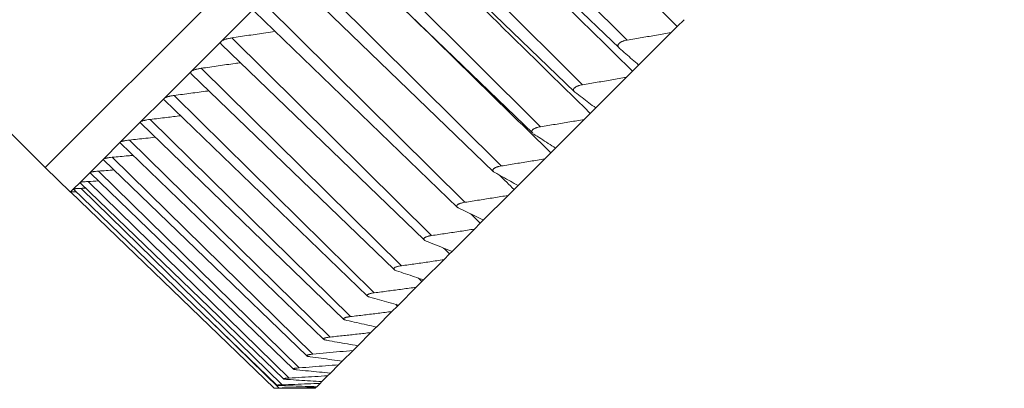
# Model space of a CAD drawing. Units: inches. Extents: x -88 to 712, y 1687 to 2987.
# Drawn here: x 437 to 466, y 1803 to 1813 of the extents above; entities that cross this region are included whole.
import ezdxf

# ---------------------------------------------------------------- set-up
doc = ezdxf.new("R2010")
doc.units = ezdxf.units.IN
doc.header["$MEASUREMENT"] = 0
doc.layers.add('1', color=7, linetype='Continuous')

msp = doc.modelspace()

# ---------------------------------------------------------------- linework, layer by layer
at = {"layer": '1', "color": 7, "linetype": 'Continuous', "lineweight": 18}
for p, q in [((319.383, 1927.771), (438.177, 1808.977)), ((512.423, 1883.223), (438.177, 1808.977)), ((512.423, 1883.223), (438.177, 1808.977)), ((454.948, 1812.652), (449.216, 1818.377)), ((448.882, 1818.056), (454.712, 1812.426)), ((453.66, 1811.364), (447.923, 1817.083)), ((447.595, 1816.791), (453.429, 1811.158)), ((452.449, 1810.153), (446.707, 1815.867)), ((446.386, 1815.603), (452.223, 1809.967)), ((451.319, 1809.023), (445.572, 1814.732)), ((445.257, 1814.496), (451.097, 1808.856)), ((443.253, 1812.613), (444.209, 1813.57)), ((450.272, 1807.976), (444.52, 1813.68)), ((444.212, 1813.472), (450.055, 1807.829)), ((456.388, 1813.046), (456.21, 1812.868)), ((456.583, 1813.24), (456.388, 1813.046)), ((449.312, 1807.016), (443.555, 1812.715)), ((456.21, 1812.868), (455.275, 1811.933)), ((442.386, 1811.747), (443.253, 1812.613)), ((443.255, 1812.534), (449.1, 1806.889)), ((455.281, 1811.939), (455.098, 1811.756)), ((441.611, 1810.972), (442.386, 1811.747)), ((442.389, 1811.681), (448.236, 1806.034)), ((448.441, 1806.146), (442.679, 1811.839)), ((454.92, 1811.578), (454.039, 1810.697)), ((455.098, 1811.756), (454.92, 1811.578)), ((447.662, 1805.366), (441.895, 1811.055)), ((440.931, 1810.291), (441.611, 1810.972)), ((441.614, 1810.92), (447.464, 1805.271)), ((453.882, 1810.54), (453.705, 1810.363)), ((454.055, 1810.712), (453.882, 1810.54)), ((440.346, 1809.707), (440.931, 1810.291)), ((440.933, 1810.253), (446.785, 1804.601)), ((446.977, 1804.681), (441.205, 1810.365)), ((453.705, 1810.363), (452.88, 1809.538)), ((439.86, 1809.221), (440.346, 1809.707)), ((440.348, 1809.68), (446.202, 1804.027)), ((446.387, 1804.091), (440.61, 1809.77)), ((452.744, 1809.402), (452.569, 1809.227)), ((452.88, 1809.538), (452.744, 1809.402)), ((439.473, 1808.833), (439.86, 1809.221)), ((439.862, 1809.202), (445.716, 1803.549)), ((445.894, 1803.598), (440.113, 1809.273)), ((452.569, 1809.227), (451.803, 1808.461)), ((438.177, 1808.977), (438.909, 1808.27)), ((439.186, 1808.546), (439.473, 1808.833)), ((439.476, 1808.821), (445.331, 1803.166)), ((445.5, 1803.204), (439.714, 1808.874)), ((438.999, 1808.36), (439.186, 1808.546)), ((439.186, 1808.546), (439.186, 1808.541)), ((439.189, 1808.538), (445.044, 1802.884)), ((445.205, 1802.909), (439.416, 1808.576)), ((451.803, 1808.461), (451.688, 1808.346)), ((438.909, 1808.27), (438.915, 1808.275)), ((438.909, 1808.27), (438.92, 1808.27)), ((438.915, 1808.275), (438.999, 1808.36)), ((438.915, 1808.275), (444.773, 1802.618)), ((438.999, 1808.36), (438.999, 1808.358)), ((439.002, 1808.356), (444.858, 1802.701)), ((445.011, 1802.715), (439.217, 1808.377)), ((451.515, 1808.173), (450.809, 1807.467)), ((451.688, 1808.346), (451.515, 1808.173)), ((450.715, 1807.373), (450.545, 1807.203)), ((450.809, 1807.467), (450.715, 1807.373)), ((450.545, 1807.203), (449.901, 1806.559)), ((449.83, 1806.488), (449.662, 1806.32)), ((449.901, 1806.559), (449.83, 1806.488)), ((449.662, 1806.32), (449.083, 1805.741)), ((449.033, 1805.691), (448.869, 1805.527)), ((449.083, 1805.741), (449.033, 1805.691)), ((448.869, 1805.527), (448.356, 1805.014)), ((448.168, 1804.826), (447.722, 1804.38)), ((448.328, 1804.986), (448.168, 1804.826)), ((448.356, 1805.014), (448.328, 1804.986)), ((444.918, 1802.622), (442.846, 1804.644)), ((447.561, 1804.219), (447.183, 1803.841)), ((447.717, 1804.375), (447.561, 1804.219)), ((447.049, 1803.707), (446.74, 1803.398)), ((447.183, 1803.841), (447.049, 1803.707)), ((446.74, 1803.398), (446.634, 1803.292)), ((446.634, 1803.292), (446.396, 1803.053)), ((446.149, 1802.807), (446.098, 1802.756)), ((446.316, 1802.974), (446.149, 1802.807)), ((446.396, 1803.053), (446.316, 1802.974)), ((445.856, 1802.613), (445.955, 1802.613)), ((445.979, 1802.637), (445.955, 1802.613)), ((446.002, 1802.66), (445.979, 1802.637)), ((446.098, 1802.756), (446.002, 1802.66))]:
    msp.add_line(p, q, dxfattribs=at)
for points in [[(450.714, 1818.635), (452.605, 1816.772), (454.497, 1814.909), (456.388, 1813.046)], [(449.418, 1817.34), (451.311, 1815.478), (453.205, 1813.617), (455.098, 1811.756)], [(448.198, 1816.119), (450.092, 1814.259), (451.987, 1812.4), (453.882, 1810.54)], [(448.428, 1813.631), (449.867, 1812.222), (451.306, 1810.812), (452.744, 1809.402)], [(456.21, 1812.868), (456.072, 1812.844), (455.793, 1812.796), (455.373, 1812.724), (455.09, 1812.676), (454.948, 1812.652)], [(454.717, 1812.421), (454.78, 1812.366), (454.905, 1812.256), (455.091, 1812.094), (455.214, 1811.986), (455.275, 1811.933)], [(454.92, 1811.578), (454.782, 1811.554), (454.504, 1811.506), (454.084, 1811.435), (453.802, 1811.388), (453.66, 1811.364)], [(453.442, 1811.147), (453.51, 1811.096), (453.644, 1810.995), (453.843, 1810.845), (453.974, 1810.746), (454.039, 1810.697)], [(453.705, 1810.363), (453.568, 1810.34), (453.291, 1810.293), (452.872, 1810.223), (452.59, 1810.176), (452.449, 1810.153)], [(452.245, 1809.95), (452.317, 1809.903), (452.46, 1809.811), (452.671, 1809.674), (452.811, 1809.583), (452.88, 1809.538)], [(452.569, 1809.227), (452.432, 1809.204), (452.156, 1809.159), (451.74, 1809.091), (451.459, 1809.045), (451.319, 1809.023)], [(439.473, 1808.833), (439.469, 1808.83), (439.469, 1808.826), (439.473, 1808.823)], [(439.714, 1808.874), (439.865, 1808.886), (440.016, 1808.897), (440.165, 1808.909)], [(451.13, 1808.834), (451.206, 1808.792), (451.357, 1808.708), (451.581, 1808.583), (451.729, 1808.501), (451.803, 1808.461)], [(451.267, 1808.758), (451.407, 1808.62), (451.548, 1808.483), (451.688, 1808.346)], [(439.416, 1808.576), (439.515, 1808.581), (439.613, 1808.587), (439.712, 1808.592)], [(439.217, 1808.377), (439.262, 1808.379), (439.306, 1808.381), (439.35, 1808.382)], [(451.515, 1808.173), (451.378, 1808.151), (451.105, 1808.107), (450.69, 1808.041), (450.412, 1807.998), (450.272, 1807.976)], [(450.098, 1807.802), (450.178, 1807.764), (450.338, 1807.689), (450.575, 1807.577), (450.731, 1807.503), (450.809, 1807.467)], [(450.444, 1807.638), (450.535, 1807.55), (450.625, 1807.462), (450.715, 1807.373)], [(450.545, 1807.203), (450.41, 1807.182), (450.138, 1807.14), (449.727, 1807.078), (449.451, 1807.037), (449.312, 1807.016)], [(449.153, 1806.858), (449.238, 1806.824), (449.406, 1806.757), (449.655, 1806.657), (449.819, 1806.592), (449.901, 1806.559)], [(449.657, 1806.656), (449.715, 1806.6), (449.772, 1806.544), (449.83, 1806.488)], [(449.662, 1806.32), (449.528, 1806.301), (449.259, 1806.262), (448.852, 1806.203), (448.579, 1806.165), (448.441, 1806.146)], [(448.298, 1806.003), (448.387, 1805.973), (448.563, 1805.914), (448.824, 1805.827), (448.997, 1805.769), (449.083, 1805.741)], [(448.931, 1805.792), (448.965, 1805.758), (448.999, 1805.725), (449.033, 1805.691)], [(448.869, 1805.527), (448.737, 1805.509), (448.471, 1805.473), (448.068, 1805.419), (447.798, 1805.384), (447.662, 1805.366)], [(447.535, 1805.24), (447.628, 1805.214), (447.812, 1805.163), (448.085, 1805.088), (448.266, 1805.038), (448.356, 1805.014)], [(448.168, 1804.826), (448.037, 1804.81), (447.775, 1804.777), (447.378, 1804.729), (447.111, 1804.697), (446.977, 1804.681)], [(448.278, 1805.035), (448.295, 1805.019), (448.312, 1805.003), (448.328, 1804.986)], [(446.866, 1804.571), (446.963, 1804.549), (447.155, 1804.506), (447.44, 1804.442), (447.628, 1804.4), (447.722, 1804.38)], [(447.561, 1804.219), (447.432, 1804.204), (447.173, 1804.175), (446.782, 1804.133), (446.519, 1804.105), (446.387, 1804.091)], [(447.708, 1804.383), (447.711, 1804.38), (447.714, 1804.377), (447.717, 1804.375)], [(446.293, 1803.998), (446.394, 1803.98), (446.593, 1803.944), (446.889, 1803.892), (447.085, 1803.858), (447.183, 1803.841)], [(447.049, 1803.707), (446.922, 1803.694), (446.668, 1803.67), (446.283, 1803.634), (446.024, 1803.61), (445.894, 1803.598)], [(445.818, 1803.522), (445.922, 1803.508), (446.128, 1803.479), (446.436, 1803.438), (446.639, 1803.412), (446.74, 1803.398)], [(445.441, 1803.145), (445.548, 1803.134), (445.762, 1803.113), (446.081, 1803.083), (446.291, 1803.063), (446.396, 1803.053)], [(446.634, 1803.292), (446.509, 1803.281), (446.259, 1803.262), (445.881, 1803.232), (445.627, 1803.213), (445.5, 1803.204)], [(445.164, 1802.868), (445.275, 1802.861), (445.496, 1802.847), (445.824, 1802.826), (446.041, 1802.813), (446.149, 1802.807)], [(446.316, 1802.974), (446.194, 1802.967), (445.95, 1802.952), (445.579, 1802.93), (445.33, 1802.916), (445.205, 1802.909)], [(445.979, 1802.637), (445.862, 1802.635), (445.629, 1802.631), (445.275, 1802.626), (445.037, 1802.623), (444.918, 1802.622)], [(444.987, 1802.691), (445.102, 1802.688), (445.329, 1802.68), (445.667, 1802.67), (445.891, 1802.663), (446.002, 1802.66)], [(446.098, 1802.756), (445.979, 1802.751), (445.739, 1802.741), (445.377, 1802.728), (445.133, 1802.719), (445.011, 1802.715)]]:
    msp.add_open_spline(points, degree=3, dxfattribs=at)
for points, knots in [([(443.555, 1812.715), (443.522, 1812.71), (443.49, 1812.704), (443.444, 1812.694), (443.429, 1812.691), (443.407, 1812.685), (443.4, 1812.683), (443.386, 1812.679), (443.365, 1812.673), (443.346, 1812.666), (443.328, 1812.659), (443.322, 1812.656), (443.311, 1812.651), (443.306, 1812.649), (443.28, 1812.636), (443.264, 1812.625), (443.253, 1812.613)], [0, 0, 0, 0, 0.25, 0.25, 0.375, 0.375, 0.4375, 0.4375, 0.5, 0.625, 0.625, 0.6875, 0.6875, 0.75, 0.75, 1, 1, 1, 1]), ([(443.555, 1812.715), (443.72, 1812.74), (444.048, 1812.789), (444.462, 1812.852), (444.711, 1812.891), (444.8, 1812.905)], [0, 0, 0, 0, 0.392518, 0.785035, 1, 1, 1, 1]), ([(443.253, 1812.613), (443.241, 1812.602), (443.235, 1812.59), (443.233, 1812.573), (443.234, 1812.568), (443.237, 1812.557), (443.24, 1812.551), (443.246, 1812.542), (443.25, 1812.538), (443.254, 1812.534)], [0, 0, 0, 0, 0.419662, 0.419662, 0.629492, 0.629492, 0.839323, 0.839323, 1, 1, 1, 1]), ([(454.717, 1812.421), (454.707, 1812.431), (454.698, 1812.44), (454.688, 1812.456), (454.685, 1812.461), (454.681, 1812.473), (454.68, 1812.478), (454.679, 1812.49), (454.679, 1812.496), (454.68, 1812.505), (454.68, 1812.507), (454.682, 1812.514), (454.683, 1812.517), (454.689, 1812.532), (454.698, 1812.544), (454.715, 1812.561), (454.722, 1812.567), (454.736, 1812.578), (454.744, 1812.583), (454.762, 1812.593), (454.771, 1812.598), (454.79, 1812.608), (454.8, 1812.612), (454.821, 1812.62), (454.832, 1812.624), (454.855, 1812.631), (454.866, 1812.634), (454.9, 1812.643), (454.924, 1812.648), (454.948, 1812.652)], [0, 0, 0, 0, 0.125, 0.125, 0.1875, 0.1875, 0.25, 0.25, 0.3125, 0.3125, 0.34375, 0.34375, 0.375, 0.375, 0.5, 0.5, 0.5625, 0.5625, 0.625, 0.625, 0.6875, 0.6875, 0.75, 0.75, 0.8125, 0.8125, 0.875, 0.875, 1, 1, 1, 1]), ([(442.679, 1811.839), (442.843, 1811.862), (443.167, 1811.908), (443.542, 1811.963), (443.754, 1811.994), (443.805, 1812.001)], [0, 0, 0, 0, 0.430038, 0.860077, 1, 1, 1, 1]), ([(442.386, 1811.747), (442.376, 1811.736), (442.371, 1811.726), (442.37, 1811.711), (442.371, 1811.706), (442.376, 1811.696), (442.379, 1811.691), (442.385, 1811.685), (442.386, 1811.684), (442.387, 1811.683)], [0, 0, 0, 0, 0.471462, 0.471462, 0.707193, 0.707193, 0.942924, 0.942924, 1, 1, 1, 1]), ([(442.679, 1811.839), (442.646, 1811.835), (442.615, 1811.829), (442.57, 1811.82), (442.555, 1811.817), (442.533, 1811.812), (442.526, 1811.81), (442.513, 1811.806), (442.493, 1811.8), (442.474, 1811.794), (442.457, 1811.788), (442.451, 1811.785), (442.441, 1811.781), (442.435, 1811.779), (442.411, 1811.767), (442.396, 1811.757), (442.386, 1811.747)], [0, 0, 0, 0, 0.25, 0.25, 0.375, 0.375, 0.4375, 0.4375, 0.5, 0.625, 0.625, 0.6875, 0.6875, 0.75, 0.75, 1, 1, 1, 1]), ([(453.442, 1811.147), (453.431, 1811.155), (453.422, 1811.164), (453.411, 1811.179), (453.408, 1811.184), (453.403, 1811.194), (453.401, 1811.199), (453.399, 1811.21), (453.398, 1811.215), (453.399, 1811.224), (453.4, 1811.227), (453.401, 1811.232), (453.402, 1811.235), (453.407, 1811.249), (453.414, 1811.26), (453.431, 1811.277), (453.437, 1811.282), (453.451, 1811.293), (453.459, 1811.298), (453.476, 1811.307), (453.485, 1811.312), (453.504, 1811.321), (453.514, 1811.325), (453.534, 1811.333), (453.545, 1811.337), (453.567, 1811.343), (453.578, 1811.347), (453.613, 1811.355), (453.636, 1811.36), (453.66, 1811.364)], [0, 0, 0, 0, 0.125, 0.125, 0.1875, 0.1875, 0.25, 0.25, 0.3125, 0.3125, 0.34375, 0.34375, 0.375, 0.375, 0.5, 0.5, 0.5625, 0.5625, 0.625, 0.625, 0.6875, 0.6875, 0.75, 0.75, 0.8125, 0.8125, 0.875, 0.875, 1, 1, 1, 1]), ([(441.895, 1811.055), (441.863, 1811.051), (441.832, 1811.046), (441.787, 1811.038), (441.773, 1811.035), (441.752, 1811.03), (441.745, 1811.028), (441.732, 1811.025), (441.712, 1811.02), (441.694, 1811.014), (441.678, 1811.008), (441.672, 1811.006), (441.662, 1811.002), (441.657, 1811), (441.634, 1810.99), (441.62, 1810.981), (441.611, 1810.972)], [0, 0, 0, 0, 0.25, 0.25, 0.375, 0.375, 0.4375, 0.4375, 0.5, 0.625, 0.625, 0.6875, 0.6875, 0.75, 0.75, 1, 1, 1, 1]), ([(441.895, 1811.055), (442.057, 1811.076), (442.378, 1811.119), (442.711, 1811.164), (442.883, 1811.187), (442.898, 1811.189)], [0, 0, 0, 0, 0.478058, 0.956116, 1, 1, 1, 1]), ([(441.611, 1810.972), (441.602, 1810.963), (441.598, 1810.954), (441.6, 1810.94), (441.602, 1810.936), (441.606, 1810.928), (441.609, 1810.925), (441.612, 1810.922)], [0, 0, 0, 0, 0.53908, 0.53908, 0.808621, 0.808621, 1, 1, 1, 1]), ([(441.205, 1810.365), (441.364, 1810.384), (441.657, 1810.419), (441.947, 1810.455), (442.079, 1810.472)], [0, 0, 0, 0, 0.542061, 1, 1, 1, 1]), ([(440.931, 1810.291), (440.923, 1810.283), (440.92, 1810.276), (440.924, 1810.264), (440.926, 1810.26), (440.93, 1810.256), (440.931, 1810.255), (440.931, 1810.254)], [0, 0, 0, 0, 0.629521, 0.629521, 0.944282, 0.944282, 1, 1, 1, 1]), ([(441.205, 1810.365), (441.173, 1810.361), (441.142, 1810.357), (441.099, 1810.349), (441.085, 1810.347), (441.064, 1810.342), (441.058, 1810.341), (441.045, 1810.338), (441.026, 1810.333), (441.009, 1810.328), (440.993, 1810.323), (440.988, 1810.322), (440.978, 1810.318), (440.973, 1810.316), (440.951, 1810.307), (440.939, 1810.299), (440.931, 1810.291)], [0, 0, 0, 0, 0.25, 0.25, 0.375, 0.375, 0.4375, 0.4375, 0.5, 0.625, 0.625, 0.6875, 0.6875, 0.75, 0.75, 1, 1, 1, 1]), ([(452.221, 1809.968), (452.219, 1809.97), (452.217, 1809.973), (452.211, 1809.979), (452.208, 1809.984), (452.202, 1809.993), (452.2, 1809.998), (452.197, 1810.008), (452.196, 1810.013), (452.196, 1810.021), (452.196, 1810.023), (452.197, 1810.029), (452.198, 1810.031), (452.202, 1810.044), (452.209, 1810.055), (452.224, 1810.07), (452.23, 1810.075), (452.244, 1810.085), (452.251, 1810.09), (452.267, 1810.099), (452.276, 1810.104), (452.295, 1810.112), (452.304, 1810.116), (452.325, 1810.123), (452.335, 1810.127), (452.357, 1810.133), (452.368, 1810.136), (452.402, 1810.145), (452.425, 1810.149), (452.449, 1810.153)], [0, 0, 0, 0, 0.032932, 0.032932, 0.102008, 0.102008, 0.171085, 0.171085, 0.240161, 0.240161, 0.274699, 0.274699, 0.309237, 0.309237, 0.44739, 0.44739, 0.516466, 0.516466, 0.585542, 0.585542, 0.654619, 0.654619, 0.723695, 0.723695, 0.792771, 0.792771, 0.861847, 0.861847, 1, 1, 1, 1]), ([(440.346, 1809.707), (440.34, 1809.7), (440.338, 1809.694), (440.343, 1809.685), (440.345, 1809.683), (440.347, 1809.681)], [0, 0, 0, 0, 0.754, 0.754, 1, 1, 1, 1]), ([(440.61, 1809.77), (440.579, 1809.767), (440.549, 1809.763), (440.506, 1809.757), (440.492, 1809.754), (440.473, 1809.751), (440.466, 1809.749), (440.454, 1809.747), (440.435, 1809.743), (440.419, 1809.739), (440.404, 1809.734), (440.399, 1809.733), (440.39, 1809.73), (440.385, 1809.728), (440.365, 1809.72), (440.353, 1809.714), (440.346, 1809.707)], [0, 0, 0, 0, 0.25, 0.25, 0.375, 0.375, 0.4375, 0.4375, 0.5, 0.625, 0.625, 0.6875, 0.6875, 0.75, 0.75, 1, 1, 1, 1]), ([(440.61, 1809.77), (440.767, 1809.787), (441.014, 1809.814), (441.26, 1809.841), (441.35, 1809.851)], [0, 0, 0, 0, 0.632174, 1, 1, 1, 1]), ([(440.113, 1809.273), (440.267, 1809.287), (440.467, 1809.306), (440.666, 1809.325), (440.711, 1809.329)], [0, 0, 0, 0, 0.769295, 1, 1, 1, 1]), ([(439.86, 1809.221), (439.855, 1809.215), (439.855, 1809.21), (439.86, 1809.204), (439.86, 1809.204), (439.86, 1809.203)], [0, 0, 0, 0, 0.927357, 0.927357, 1, 1, 1, 1]), ([(440.113, 1809.273), (440.082, 1809.27), (440.052, 1809.267), (440.011, 1809.262), (439.998, 1809.26), (439.978, 1809.257), (439.972, 1809.256), (439.96, 1809.253), (439.942, 1809.25), (439.927, 1809.247), (439.912, 1809.243), (439.908, 1809.242), (439.899, 1809.239), (439.895, 1809.238), (439.876, 1809.232), (439.865, 1809.226), (439.86, 1809.221)], [0, 0, 0, 0, 0.25, 0.25, 0.375, 0.375, 0.4375, 0.4375, 0.5, 0.625, 0.625, 0.6875, 0.6875, 0.75, 0.75, 1, 1, 1, 1]), ([(451.13, 1808.834), (451.117, 1808.841), (451.106, 1808.848), (451.093, 1808.861), (451.089, 1808.865), (451.082, 1808.874), (451.08, 1808.878), (451.076, 1808.887), (451.075, 1808.892), (451.074, 1808.899), (451.074, 1808.901), (451.075, 1808.906), (451.075, 1808.909), (451.078, 1808.921), (451.084, 1808.93), (451.099, 1808.945), (451.104, 1808.95), (451.117, 1808.959), (451.124, 1808.963), (451.14, 1808.972), (451.148, 1808.976), (451.166, 1808.984), (451.176, 1808.987), (451.196, 1808.994), (451.206, 1808.998), (451.228, 1809.004), (451.239, 1809.007), (451.272, 1809.015), (451.295, 1809.019), (451.319, 1809.023)], [0, 0, 0, 0, 0.125, 0.125, 0.1875, 0.1875, 0.25, 0.25, 0.3125, 0.3125, 0.34375, 0.34375, 0.375, 0.375, 0.5, 0.5, 0.5625, 0.5625, 0.625, 0.625, 0.6875, 0.6875, 0.75, 0.75, 0.8125, 0.8125, 0.875, 0.875, 1, 1, 1, 1]), ([(439.714, 1808.874), (439.684, 1808.872), (439.655, 1808.87), (439.615, 1808.865), (439.602, 1808.864), (439.583, 1808.861), (439.577, 1808.861), (439.565, 1808.859), (439.549, 1808.856), (439.534, 1808.854), (439.52, 1808.851), (439.516, 1808.85), (439.508, 1808.848), (439.504, 1808.847), (439.486, 1808.842), (439.477, 1808.838), (439.473, 1808.833)], [0, 0, 0, 0, 0.25, 0.25, 0.375, 0.375, 0.4375, 0.4375, 0.5, 0.625, 0.625, 0.6875, 0.6875, 0.75, 0.75, 1, 1, 1, 1]), ([(439.416, 1808.576), (439.386, 1808.574), (439.357, 1808.572), (439.318, 1808.569), (439.306, 1808.568), (439.288, 1808.566), (439.282, 1808.566), (439.271, 1808.564), (439.255, 1808.562), (439.241, 1808.561), (439.228, 1808.559), (439.224, 1808.558), (439.216, 1808.556), (439.213, 1808.556), (439.197, 1808.552), (439.188, 1808.549), (439.186, 1808.546)], [0, 0, 0, 0, 0.25, 0.25, 0.375, 0.375, 0.4375, 0.4375, 0.5, 0.625, 0.625, 0.6875, 0.6875, 0.75, 0.75, 1, 1, 1, 1]), ([(439.077, 1808.28), (439.065, 1808.28), (439.052, 1808.279), (439.028, 1808.279), (439.017, 1808.279), (439, 1808.279), (438.995, 1808.278), (438.985, 1808.278), (438.97, 1808.278), (438.958, 1808.278), (438.947, 1808.277), (438.943, 1808.277), (438.937, 1808.277), (438.934, 1808.277), (438.921, 1808.276), (438.915, 1808.276), (438.915, 1808.275)], [0, 0, 0, 0, 0.138412, 0.138412, 0.28201, 0.28201, 0.353809, 0.353809, 0.425608, 0.569206, 0.569206, 0.641005, 0.641005, 0.712804, 0.712804, 1, 1, 1, 1]), ([(439.217, 1808.377), (439.188, 1808.376), (439.161, 1808.375), (439.123, 1808.373), (439.111, 1808.373), (439.094, 1808.372), (439.088, 1808.371), (439.077, 1808.371), (439.062, 1808.37), (439.048, 1808.368), (439.036, 1808.367), (439.033, 1808.367), (439.026, 1808.366), (439.023, 1808.366), (439.008, 1808.364), (439.001, 1808.362), (438.999, 1808.36)], [0, 0, 0, 0, 0.25, 0.25, 0.375, 0.375, 0.4375, 0.4375, 0.5, 0.625, 0.625, 0.6875, 0.6875, 0.75, 0.75, 1, 1, 1, 1]), ([(450.098, 1807.802), (450.084, 1807.809), (450.073, 1807.815), (450.058, 1807.826), (450.054, 1807.83), (450.047, 1807.838), (450.044, 1807.842), (450.039, 1807.851), (450.038, 1807.855), (450.037, 1807.861), (450.036, 1807.863), (450.036, 1807.868), (450.037, 1807.87), (450.039, 1807.881), (450.044, 1807.89), (450.057, 1807.903), (450.063, 1807.908), (450.075, 1807.916), (450.081, 1807.92), (450.096, 1807.928), (450.105, 1807.932), (450.122, 1807.939), (450.131, 1807.943), (450.151, 1807.949), (450.161, 1807.952), (450.182, 1807.958), (450.193, 1807.961), (450.226, 1807.969), (450.249, 1807.973), (450.272, 1807.976)], [0, 0, 0, 0, 0.125, 0.125, 0.1875, 0.1875, 0.25, 0.25, 0.3125, 0.3125, 0.34375, 0.34375, 0.375, 0.375, 0.5, 0.5, 0.5625, 0.5625, 0.625, 0.625, 0.6875, 0.6875, 0.75, 0.75, 0.8125, 0.8125, 0.875, 0.875, 1, 1, 1, 1]), ([(449.153, 1806.858), (449.139, 1806.863), (449.127, 1806.869), (449.111, 1806.879), (449.107, 1806.883), (449.099, 1806.89), (449.095, 1806.894), (449.09, 1806.901), (449.088, 1806.905), (449.086, 1806.911), (449.086, 1806.913), (449.085, 1806.917), (449.085, 1806.919), (449.086, 1806.929), (449.091, 1806.937), (449.103, 1806.949), (449.108, 1806.953), (449.119, 1806.961), (449.125, 1806.964), (449.14, 1806.972), (449.148, 1806.975), (449.165, 1806.982), (449.174, 1806.985), (449.193, 1806.991), (449.202, 1806.994), (449.223, 1806.999), (449.234, 1807.002), (449.266, 1807.009), (449.289, 1807.013), (449.312, 1807.016)], [0, 0, 0, 0, 0.125, 0.125, 0.1875, 0.1875, 0.25, 0.25, 0.3125, 0.3125, 0.34375, 0.34375, 0.375, 0.375, 0.5, 0.5, 0.5625, 0.5625, 0.625, 0.625, 0.6875, 0.6875, 0.75, 0.75, 0.8125, 0.8125, 0.875, 0.875, 1, 1, 1, 1]), ([(448.298, 1806.003), (448.284, 1806.008), (448.27, 1806.013), (448.254, 1806.022), (448.249, 1806.025), (448.24, 1806.031), (448.236, 1806.034), (448.23, 1806.041), (448.227, 1806.044), (448.225, 1806.05), (448.224, 1806.051), (448.224, 1806.055), (448.223, 1806.057), (448.224, 1806.066), (448.227, 1806.073), (448.238, 1806.084), (448.242, 1806.088), (448.253, 1806.094), (448.259, 1806.098), (448.273, 1806.104), (448.28, 1806.108), (448.297, 1806.114), (448.305, 1806.117), (448.324, 1806.122), (448.333, 1806.125), (448.354, 1806.13), (448.364, 1806.132), (448.396, 1806.139), (448.418, 1806.142), (448.441, 1806.146)], [0, 0, 0, 0, 0.125, 0.125, 0.1875, 0.1875, 0.25, 0.25, 0.3125, 0.3125, 0.34375, 0.34375, 0.375, 0.375, 0.5, 0.5, 0.5625, 0.5625, 0.625, 0.625, 0.6875, 0.6875, 0.75, 0.75, 0.8125, 0.8125, 0.875, 0.875, 1, 1, 1, 1]), ([(447.535, 1805.24), (447.52, 1805.244), (447.506, 1805.249), (447.488, 1805.256), (447.483, 1805.259), (447.473, 1805.264), (447.469, 1805.267), (447.462, 1805.273), (447.459, 1805.276), (447.456, 1805.281), (447.455, 1805.282), (447.454, 1805.285), (447.454, 1805.287), (447.453, 1805.295), (447.455, 1805.301), (447.465, 1805.311), (447.469, 1805.314), (447.479, 1805.32), (447.484, 1805.323), (447.497, 1805.329), (447.505, 1805.332), (447.52, 1805.338), (447.529, 1805.34), (447.547, 1805.345), (447.556, 1805.347), (447.576, 1805.352), (447.586, 1805.354), (447.617, 1805.36), (447.639, 1805.363), (447.662, 1805.366)], [0, 0, 0, 0, 0.125, 0.125, 0.1875, 0.1875, 0.25, 0.25, 0.3125, 0.3125, 0.34375, 0.34375, 0.375, 0.375, 0.5, 0.5, 0.5625, 0.5625, 0.625, 0.625, 0.6875, 0.6875, 0.75, 0.75, 0.8125, 0.8125, 0.875, 0.875, 1, 1, 1, 1]), ([(446.866, 1804.571), (446.85, 1804.574), (446.836, 1804.578), (446.817, 1804.585), (446.811, 1804.587), (446.8, 1804.592), (446.796, 1804.594), (446.788, 1804.599), (446.785, 1804.602), (446.781, 1804.606), (446.78, 1804.607), (446.778, 1804.61), (446.778, 1804.611), (446.776, 1804.618), (446.778, 1804.624), (446.786, 1804.632), (446.79, 1804.635), (446.799, 1804.64), (446.804, 1804.643), (446.816, 1804.648), (446.823, 1804.65), (446.838, 1804.655), (446.846, 1804.658), (446.863, 1804.662), (446.872, 1804.664), (446.892, 1804.668), (446.902, 1804.67), (446.932, 1804.675), (446.954, 1804.678), (446.977, 1804.681)], [0, 0, 0, 0, 0.125, 0.125, 0.1875, 0.1875, 0.25, 0.25, 0.3125, 0.3125, 0.34375, 0.34375, 0.375, 0.375, 0.5, 0.5, 0.5625, 0.5625, 0.625, 0.625, 0.6875, 0.6875, 0.75, 0.75, 0.8125, 0.8125, 0.875, 0.875, 1, 1, 1, 1]), ([(446.293, 1803.998), (446.277, 1804.001), (446.261, 1804.004), (446.241, 1804.009), (446.235, 1804.011), (446.224, 1804.015), (446.219, 1804.017), (446.21, 1804.021), (446.206, 1804.023), (446.202, 1804.027), (446.201, 1804.028), (446.199, 1804.03), (446.198, 1804.031), (446.195, 1804.037), (446.196, 1804.042), (446.203, 1804.049), (446.206, 1804.051), (446.214, 1804.056), (446.219, 1804.058), (446.231, 1804.062), (446.237, 1804.065), (446.252, 1804.069), (446.259, 1804.071), (446.276, 1804.074), (446.285, 1804.076), (446.303, 1804.08), (446.313, 1804.081), (446.343, 1804.086), (446.364, 1804.088), (446.387, 1804.091)], [0, 0, 0, 0, 0.125, 0.125, 0.1875, 0.1875, 0.25, 0.25, 0.3125, 0.3125, 0.34375, 0.34375, 0.375, 0.375, 0.5, 0.5, 0.5625, 0.5625, 0.625, 0.625, 0.6875, 0.6875, 0.75, 0.75, 0.8125, 0.8125, 0.875, 0.875, 1, 1, 1, 1]), ([(445.818, 1803.522), (445.8, 1803.524), (445.784, 1803.527), (445.763, 1803.531), (445.757, 1803.533), (445.745, 1803.536), (445.739, 1803.538), (445.73, 1803.541), (445.726, 1803.543), (445.721, 1803.545), (445.719, 1803.546), (445.717, 1803.548), (445.716, 1803.549), (445.711, 1803.554), (445.712, 1803.558), (445.717, 1803.563), (445.72, 1803.565), (445.727, 1803.569), (445.732, 1803.571), (445.743, 1803.574), (445.749, 1803.576), (445.762, 1803.58), (445.77, 1803.581), (445.786, 1803.584), (445.794, 1803.586), (445.812, 1803.589), (445.822, 1803.59), (445.851, 1803.594), (445.872, 1803.596), (445.894, 1803.598)], [0, 0, 0, 0, 0.125, 0.125, 0.1875, 0.1875, 0.25, 0.25, 0.3125, 0.3125, 0.34375, 0.34375, 0.375, 0.375, 0.5, 0.5, 0.5625, 0.5625, 0.625, 0.625, 0.6875, 0.6875, 0.75, 0.75, 0.8125, 0.8125, 0.875, 0.875, 1, 1, 1, 1]), ([(445.5, 1803.204), (445.478, 1803.202), (445.458, 1803.2), (445.429, 1803.197), (445.42, 1803.196), (445.403, 1803.194), (445.395, 1803.193), (445.379, 1803.191), (445.372, 1803.189), (445.363, 1803.187), (445.36, 1803.187), (445.354, 1803.185), (445.351, 1803.185), (445.339, 1803.181), (445.332, 1803.178), (445.328, 1803.174), (445.327, 1803.172), (445.328, 1803.169), (445.329, 1803.168), (445.333, 1803.165), (445.336, 1803.164), (445.344, 1803.161), (445.348, 1803.159), (445.358, 1803.157), (445.364, 1803.156), (445.377, 1803.153), (445.384, 1803.152), (445.406, 1803.149), (445.423, 1803.147), (445.441, 1803.145)], [0, 0, 0, 0, 0.125, 0.125, 0.1875, 0.1875, 0.25, 0.25, 0.3125, 0.3125, 0.34375, 0.34375, 0.375, 0.375, 0.5, 0.5, 0.5625, 0.5625, 0.625, 0.625, 0.6875, 0.6875, 0.75, 0.75, 0.8125, 0.8125, 0.875, 0.875, 1, 1, 1, 1]), ([(445.205, 1802.909), (445.184, 1802.908), (445.164, 1802.907), (445.137, 1802.905), (445.128, 1802.904), (445.111, 1802.902), (445.103, 1802.901), (445.088, 1802.9), (445.082, 1802.899), (445.073, 1802.897), (445.07, 1802.897), (445.065, 1802.896), (445.062, 1802.895), (445.051, 1802.893), (445.045, 1802.891), (445.042, 1802.888), (445.042, 1802.887), (445.043, 1802.885), (445.045, 1802.884), (445.05, 1802.882), (445.053, 1802.881), (445.062, 1802.879), (445.066, 1802.878), (445.078, 1802.876), (445.084, 1802.875), (445.097, 1802.874), (445.105, 1802.873), (445.128, 1802.871), (445.145, 1802.869), (445.164, 1802.868)], [0, 0, 0, 0, 0.125, 0.125, 0.1875, 0.1875, 0.25, 0.25, 0.3125, 0.3125, 0.34375, 0.34375, 0.375, 0.375, 0.5, 0.5, 0.5625, 0.5625, 0.625, 0.625, 0.6875, 0.6875, 0.75, 0.75, 0.8125, 0.8125, 0.875, 0.875, 1, 1, 1, 1]), ([(444.918, 1802.622), (444.898, 1802.622), (444.879, 1802.621), (444.853, 1802.621), (444.845, 1802.621), (444.829, 1802.621), (444.822, 1802.62), (444.809, 1802.62), (444.803, 1802.62), (444.795, 1802.62), (444.793, 1802.62), (444.788, 1802.62), (444.786, 1802.62), (444.777, 1802.619), (444.773, 1802.619), (444.772, 1802.618), (444.773, 1802.618), (444.776, 1802.618), (444.779, 1802.618), (444.786, 1802.618), (444.79, 1802.617), (444.8, 1802.617), (444.806, 1802.617), (444.818, 1802.617), (444.825, 1802.617), (444.84, 1802.617), (444.848, 1802.616), (444.874, 1802.616), (444.892, 1802.616), (444.912, 1802.616)], [0, 0, 0, 0, 0.125, 0.125, 0.1875, 0.1875, 0.25, 0.25, 0.3125, 0.3125, 0.34375, 0.34375, 0.375, 0.375, 0.5, 0.5, 0.5625, 0.5625, 0.625, 0.625, 0.6875, 0.6875, 0.75, 0.75, 0.8125, 0.8125, 0.875, 0.875, 1, 1, 1, 1]), ([(445.011, 1802.715), (444.99, 1802.714), (444.971, 1802.714), (444.944, 1802.712), (444.936, 1802.712), (444.92, 1802.711), (444.912, 1802.71), (444.898, 1802.709), (444.892, 1802.709), (444.883, 1802.708), (444.881, 1802.708), (444.876, 1802.707), (444.873, 1802.707), (444.863, 1802.705), (444.858, 1802.704), (444.856, 1802.702), (444.857, 1802.702), (444.859, 1802.701), (444.861, 1802.7), (444.867, 1802.699), (444.871, 1802.698), (444.88, 1802.697), (444.885, 1802.697), (444.897, 1802.696), (444.904, 1802.695), (444.918, 1802.695), (444.926, 1802.694), (444.95, 1802.693), (444.968, 1802.692), (444.987, 1802.691)], [0, 0, 0, 0, 0.125, 0.125, 0.1875, 0.1875, 0.25, 0.25, 0.3125, 0.3125, 0.34375, 0.34375, 0.375, 0.375, 0.5, 0.5, 0.5625, 0.5625, 0.625, 0.625, 0.6875, 0.6875, 0.75, 0.75, 0.8125, 0.8125, 0.875, 0.875, 1, 1, 1, 1]), ([(444.912, 1802.616), (445.029, 1802.615), (445.263, 1802.614), (445.577, 1802.613), (445.774, 1802.613), (445.856, 1802.613)], [0, 0, 0, 0, 0.368834, 0.737667, 1, 1, 1, 1])]:
    msp.add_open_spline(points, degree=3, knots=knots, dxfattribs=at)

doc.saveas('drawing.dxf')
